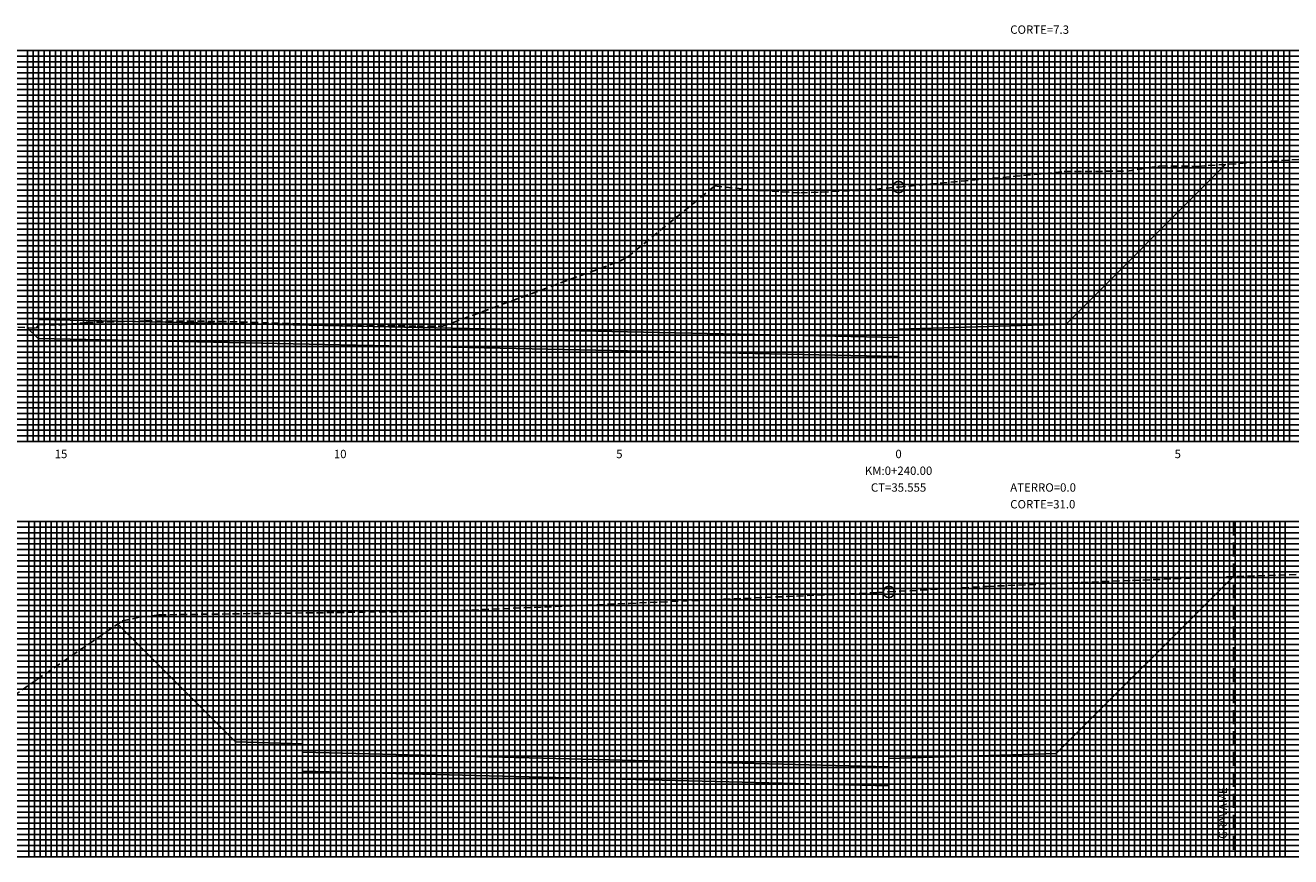
# Model space of a CAD drawing. Extents: x -352 to 488, y 198 to 2825.
# Drawn here: x -156 to 70, y 991 to 1140 of the extents above; entities that cross this region are included whole.
import ezdxf
from ezdxf.enums import TextEntityAlignment as Align

# ---------------------------------------------------------------- set-up
doc = ezdxf.new("R2010")
doc.units = 0
doc.header["$LTSCALE"] = 10
doc.linetypes.add('HIDDEN', pattern=[0.375, 0.25, -0.125])
doc.linetypes.add('HIDDEN2', pattern=[0.1875, 0.125, -0.0625])
doc.layers.get('0').update_dxf_attribs({"linetype": 'CONTINUOUS'})
for name, color, linetype in [('GAB', 2, 'CONTINUOUS'), ('MALHA', 9, 'CONTINUOUS'), ('MALHAI', 10, 'CONTINUOUS'), ('MURO', 2, 'HIDDEN'), ('PRIMI', 151, 'HIDDEN2'), ('SEC', 3, 'CONTINUOUS'), ('TER', 4, 'CONTINUOUS')]:
    doc.layers.add(name, color=color, linetype=linetype)
doc.styles.add('MONO', font='monotxt.shx', dxfattribs={"height": 1.5})

# ---------------------------------------------------------------- blocks, each defined once
blk = doc.blocks.new('BSEC')
blk.add_circle((0, 0), 1)
at = {"flags": 1}
for tag, p in [('CP=', (1.08, 0.09)), ('CT=', (1.11, 0.56)), ('ESTACA', (1.11, 1.06))]:
    blk.add_attdef(tag, p, '', height=0.2, dxfattribs=at)

msp = doc.modelspace()

# ---------------------------------------------------------------- linework, layer by layer
at = {"layer": 'GAB'}
for p, q in [((-154.14, 1087.48), (-154.14, 1087.48)), ((-154.14, 1087.48), (-0.04, 1084.29)), ((-0.04, 1085.79), (29.96, 1086.69)), ((-0.04, 1084.29), (-0.04, 1085.79)), ((29.96, 1086.69), (29.96, 1086.69)), ((-118.78, 1011.85), (-118.78, 1011.85)), ((-118.78, 1011.85), (-106.78, 1011.49)), ((-106.78, 1011.49), (-106.78, 1009.99)), ((-106.78, 1009.99), (-1.78, 1007.36)), ((-1.78, 1008.86), (28.22, 1009.76)), ((-1.78, 1007.36), (-1.78, 1008.86)), ((28.22, 1009.76), (28.22, 1009.76))]:
    msp.add_line(p, q, dxfattribs=at)
at = {"layer": 'MALHA'}
for p, q in [((-156.04, 1065.67), (-156.04, 1135.67)), ((-155.04, 1065.67), (-155.04, 1135.67)), ((-154.04, 1065.67), (-154.04, 1135.67)), ((-153.04, 1065.67), (-153.04, 1135.67)), ((-152.04, 1065.67), (-152.04, 1135.67)), ((-151.04, 1065.67), (-151.04, 1135.67)), ((-149.04, 1065.67), (-149.04, 1135.67)), ((-148.04, 1065.67), (-148.04, 1135.67)), ((-147.04, 1065.67), (-147.04, 1135.67)), ((-146.04, 1065.67), (-146.04, 1135.67)), ((-145.04, 1065.67), (-145.04, 1135.67)), ((-144.04, 1065.67), (-144.04, 1135.67)), ((-143.04, 1065.67), (-143.04, 1135.67)), ((-142.04, 1065.67), (-142.04, 1135.67)), ((-141.04, 1065.67), (-141.04, 1135.67)), ((-139.04, 1065.67), (-139.04, 1135.67)), ((-138.04, 1065.67), (-138.04, 1135.67)), ((-137.04, 1065.67), (-137.04, 1135.67)), ((-136.04, 1065.67), (-136.04, 1135.67)), ((-135.04, 1065.67), (-135.04, 1135.67)), ((-134.04, 1065.67), (-134.04, 1135.67)), ((-133.04, 1065.67), (-133.04, 1135.67)), ((-132.04, 1065.67), (-132.04, 1135.67)), ((-131.04, 1065.67), (-131.04, 1135.67)), ((-129.04, 1065.67), (-129.04, 1135.67)), ((-128.04, 1065.67), (-128.04, 1135.67)), ((-127.04, 1065.67), (-127.04, 1135.67)), ((-126.04, 1065.67), (-126.04, 1135.67)), ((-125.04, 1065.67), (-125.04, 1135.67)), ((-124.04, 1065.67), (-124.04, 1135.67)), ((-123.04, 1065.67), (-123.04, 1135.67)), ((-122.04, 1065.67), (-122.04, 1135.67)), ((-121.04, 1065.67), (-121.04, 1135.67)), ((-119.04, 1065.67), (-119.04, 1135.67)), ((-118.04, 1065.67), (-118.04, 1135.67)), ((-117.04, 1065.67), (-117.04, 1135.67)), ((-116.04, 1065.67), (-116.04, 1135.67)), ((-115.04, 1065.67), (-115.04, 1135.67)), ((-114.04, 1065.67), (-114.04, 1135.67)), ((-113.04, 1065.67), (-113.04, 1135.67)), ((-112.04, 1065.67), (-112.04, 1135.67)), ((-111.04, 1065.67), (-111.04, 1135.67)), ((-109.04, 1065.67), (-109.04, 1135.67)), ((-108.04, 1065.67), (-108.04, 1135.67)), ((-107.04, 1065.67), (-107.04, 1135.67)), ((-106.04, 1065.67), (-106.04, 1135.67)), ((-105.04, 1065.67), (-105.04, 1135.67)), ((-104.04, 1065.67), (-104.04, 1135.67)), ((-103.04, 1065.67), (-103.04, 1135.67)), ((-102.04, 1065.67), (-102.04, 1135.67)), ((-101.04, 1065.67), (-101.04, 1135.67)), ((-99.04, 1065.67), (-99.04, 1135.67)), ((-98.04, 1065.67), (-98.04, 1135.67)), ((-97.04, 1065.67), (-97.04, 1135.67)), ((-96.04, 1065.67), (-96.04, 1135.67)), ((-95.04, 1065.67), (-95.04, 1135.67)), ((-94.04, 1065.67), (-94.04, 1135.67)), ((-93.04, 1065.67), (-93.04, 1135.67)), ((-92.04, 1065.67), (-92.04, 1135.67)), ((-91.04, 1065.67), (-91.04, 1135.67)), ((-89.04, 1065.67), (-89.04, 1135.67)), ((-88.04, 1065.67), (-88.04, 1135.67)), ((-87.04, 1065.67), (-87.04, 1135.67)), ((-86.04, 1065.67), (-86.04, 1135.67)), ((-85.04, 1065.67), (-85.04, 1135.67)), ((-84.04, 1065.67), (-84.04, 1135.67)), ((-83.04, 1065.67), (-83.04, 1135.67)), ((-82.04, 1065.67), (-82.04, 1135.67)), ((-81.04, 1065.67), (-81.04, 1135.67)), ((-79.04, 1065.67), (-79.04, 1135.67)), ((-78.04, 1065.67), (-78.04, 1135.67)), ((-77.04, 1065.67), (-77.04, 1135.67)), ((-76.04, 1065.67), (-76.04, 1135.67)), ((-75.04, 1065.67), (-75.04, 1135.67)), ((-74.04, 1065.67), (-74.04, 1135.67)), ((-73.04, 1065.67), (-73.04, 1135.67)), ((-72.04, 1065.67), (-72.04, 1135.67)), ((-71.04, 1065.67), (-71.04, 1135.67)), ((-69.04, 1065.67), (-69.04, 1135.67)), ((-68.04, 1065.67), (-68.04, 1135.67)), ((-67.04, 1065.67), (-67.04, 1135.67)), ((-66.04, 1065.67), (-66.04, 1135.67)), ((-65.04, 1065.67), (-65.04, 1135.67)), ((-64.04, 1065.67), (-64.04, 1135.67)), ((-63.04, 1065.67), (-63.04, 1135.67)), ((-62.04, 1065.67), (-62.04, 1135.67)), ((-61.04, 1065.67), (-61.04, 1135.67)), ((-59.04, 1065.67), (-59.04, 1135.67)), ((-58.04, 1065.67), (-58.04, 1135.67)), ((-57.04, 1065.67), (-57.04, 1135.67)), ((-56.04, 1065.67), (-56.04, 1135.67)), ((-55.04, 1065.67), (-55.04, 1135.67)), ((-54.04, 1065.67), (-54.04, 1135.67)), ((-53.04, 1065.67), (-53.04, 1135.67)), ((-52.04, 1065.67), (-52.04, 1135.67)), ((-51.04, 1065.67), (-51.04, 1135.67)), ((-49.04, 1065.67), (-49.04, 1135.67)), ((-48.04, 1065.67), (-48.04, 1135.67)), ((-47.04, 1065.67), (-47.04, 1135.67)), ((-46.04, 1065.67), (-46.04, 1135.67)), ((-45.04, 1065.67), (-45.04, 1135.67)), ((-44.04, 1065.67), (-44.04, 1135.67)), ((-43.04, 1065.67), (-43.04, 1135.67)), ((-42.04, 1065.67), (-42.04, 1135.67)), ((-41.04, 1065.67), (-41.04, 1135.67)), ((-39.04, 1065.67), (-39.04, 1135.67)), ((-38.04, 1065.67), (-38.04, 1135.67)), ((-37.04, 1065.67), (-37.04, 1135.67)), ((-36.04, 1065.67), (-36.04, 1135.67)), ((-35.04, 1065.67), (-35.04, 1135.67)), ((-34.04, 1065.67), (-34.04, 1135.67)), ((-33.04, 1065.67), (-33.04, 1135.67)), ((-32.04, 1065.67), (-32.04, 1135.67)), ((-31.04, 1065.67), (-31.04, 1135.67)), ((-29.04, 1065.67), (-29.04, 1135.67)), ((-28.04, 1065.67), (-28.04, 1135.67)), ((-27.04, 1065.67), (-27.04, 1135.67)), ((-26.04, 1065.67), (-26.04, 1135.67)), ((-25.04, 1065.67), (-25.04, 1135.67)), ((-24.04, 1065.67), (-24.04, 1135.67)), ((-23.04, 1065.67), (-23.04, 1135.67)), ((-22.04, 1065.67), (-22.04, 1135.67)), ((-21.04, 1065.67), (-21.04, 1135.67)), ((-19.04, 1065.67), (-19.04, 1135.67)), ((-18.04, 1065.67), (-18.04, 1135.67)), ((-17.04, 1065.67), (-17.04, 1135.67)), ((-16.04, 1065.67), (-16.04, 1135.67)), ((-15.04, 1065.67), (-15.04, 1135.67)), ((-14.04, 1065.67), (-14.04, 1135.67)), ((-13.04, 1065.67), (-13.04, 1135.67)), ((-12.04, 1065.67), (-12.04, 1135.67)), ((-11.04, 1065.67), (-11.04, 1135.67)), ((-9.04, 1065.67), (-9.04, 1135.67)), ((-8.04, 1065.67), (-8.04, 1135.67)), ((-7.04, 1065.67), (-7.04, 1135.67)), ((-6.04, 1065.67), (-6.04, 1135.67)), ((-5.04, 1065.67), (-5.04, 1135.67)), ((-4.04, 1065.67), (-4.04, 1135.67)), ((-3.04, 1065.67), (-3.04, 1135.67)), ((-2.04, 1065.67), (-2.04, 1135.67)), ((-1.04, 1065.67), (-1.04, 1135.67)), ((0.96, 1065.67), (0.96, 1135.67)), ((1.96, 1065.67), (1.96, 1135.67)), ((2.96, 1065.67), (2.96, 1135.67)), ((3.96, 1065.67), (3.96, 1135.67)), ((4.96, 1065.67), (4.96, 1135.67)), ((5.96, 1065.67), (5.96, 1135.67)), ((6.96, 1065.67), (6.96, 1135.67)), ((7.96, 1065.67), (7.96, 1135.67)), ((8.96, 1065.67), (8.96, 1135.67)), ((10.96, 1065.67), (10.96, 1135.67)), ((11.96, 1065.67), (11.96, 1135.67)), ((12.96, 1065.67), (12.96, 1135.67)), ((13.96, 1065.67), (13.96, 1135.67)), ((14.96, 1065.67), (14.96, 1135.67)), ((15.96, 1065.67), (15.96, 1135.67)), ((16.96, 1065.67), (16.96, 1135.67)), ((17.96, 1065.67), (17.96, 1135.67)), ((18.96, 1065.67), (18.96, 1135.67)), ((20.96, 1065.67), (20.96, 1135.67)), ((21.96, 1065.67), (21.96, 1135.67)), ((22.96, 1065.67), (22.96, 1135.67)), ((23.96, 1065.67), (23.96, 1135.67)), ((24.96, 1065.67), (24.96, 1135.67)), ((25.96, 1065.67), (25.96, 1135.67)), ((26.96, 1065.67), (26.96, 1135.67)), ((27.96, 1065.67), (27.96, 1135.67)), ((28.96, 1065.67), (28.96, 1135.67)), ((30.96, 1065.67), (30.96, 1135.67)), ((31.96, 1065.67), (31.96, 1135.67)), ((32.96, 1065.67), (32.96, 1135.67)), ((33.96, 1065.67), (33.96, 1135.67)), ((34.96, 1065.67), (34.96, 1135.67)), ((35.96, 1065.67), (35.96, 1135.67)), ((36.96, 1065.67), (36.96, 1135.67)), ((37.96, 1065.67), (37.96, 1135.67)), ((38.96, 1065.67), (38.96, 1135.67)), ((40.96, 1065.67), (40.96, 1135.67)), ((41.96, 1065.67), (41.96, 1135.67)), ((42.96, 1065.67), (42.96, 1135.67)), ((43.96, 1065.67), (43.96, 1135.67)), ((44.96, 1065.67), (44.96, 1135.67)), ((45.96, 1065.67), (45.96, 1135.67)), ((46.96, 1065.67), (46.96, 1135.67)), ((47.96, 1065.67), (47.96, 1135.67)), ((48.96, 1065.67), (48.96, 1135.67)), ((50.96, 1065.67), (50.96, 1135.67)), ((51.96, 1065.67), (51.96, 1135.67)), ((52.96, 1065.67), (52.96, 1135.67)), ((53.96, 1065.67), (53.96, 1135.67)), ((54.96, 1065.67), (54.96, 1135.67)), ((55.96, 1065.67), (55.96, 1135.67)), ((56.96, 1065.67), (56.96, 1135.67)), ((57.96, 1065.67), (57.96, 1135.67)), ((58.96, 1065.67), (58.96, 1135.67)), ((60.96, 1065.67), (60.96, 1135.67)), ((61.96, 1065.67), (61.96, 1135.67)), ((62.96, 1065.67), (62.96, 1135.67)), ((63.96, 1065.67), (63.96, 1135.67)), ((64.96, 1065.67), (64.96, 1135.67)), ((65.96, 1065.67), (65.96, 1135.67)), ((66.96, 1065.67), (66.96, 1135.67)), ((67.96, 1065.67), (67.96, 1135.67)), ((68.96, 1065.67), (68.96, 1135.67)), ((-250.04, 1134.67), (249.96, 1134.67)), ((-250.04, 1133.67), (249.96, 1133.67)), ((-250.04, 1132.67), (249.96, 1132.67)), ((-250.04, 1131.67), (249.96, 1131.67)), ((-250.04, 1130.67), (249.96, 1130.67)), ((-250.04, 1129.67), (249.96, 1129.67)), ((-250.04, 1128.67), (249.96, 1128.67)), ((-250.04, 1127.67), (249.96, 1127.67)), ((-250.04, 1126.67), (249.96, 1126.67)), ((-250.04, 1124.67), (249.96, 1124.67)), ((-250.04, 1123.67), (249.96, 1123.67)), ((-250.04, 1122.67), (249.96, 1122.67)), ((-250.04, 1121.67), (249.96, 1121.67)), ((-250.04, 1120.67), (249.96, 1120.67)), ((-250.04, 1119.67), (249.96, 1119.67)), ((-250.04, 1118.67), (249.96, 1118.67)), ((-250.04, 1117.67), (249.96, 1117.67)), ((-250.04, 1116.67), (249.96, 1116.67)), ((-250.04, 1114.67), (249.96, 1114.67)), ((-250.04, 1113.67), (249.96, 1113.67)), ((-250.04, 1112.67), (249.96, 1112.67)), ((-250.04, 1111.67), (249.96, 1111.67)), ((-250.04, 1110.67), (249.96, 1110.67)), ((-250.04, 1109.67), (249.96, 1109.67)), ((-250.04, 1108.67), (249.96, 1108.67)), ((-250.04, 1107.67), (249.96, 1107.67)), ((-250.04, 1106.67), (249.96, 1106.67)), ((-250.04, 1104.67), (249.96, 1104.67)), ((-250.04, 1103.67), (249.96, 1103.67)), ((-250.04, 1102.67), (249.96, 1102.67)), ((-250.04, 1101.67), (249.96, 1101.67)), ((-250.04, 1100.67), (249.96, 1100.67)), ((-250.04, 1099.67), (249.96, 1099.67)), ((-250.04, 1098.67), (249.96, 1098.67)), ((-250.04, 1097.67), (249.96, 1097.67)), ((-250.04, 1096.67), (249.96, 1096.67)), ((-250.04, 1094.67), (249.96, 1094.67)), ((-250.04, 1093.67), (249.96, 1093.67)), ((-250.04, 1092.67), (249.96, 1092.67)), ((-250.04, 1091.67), (249.96, 1091.67)), ((-250.04, 1090.67), (249.96, 1090.67)), ((-250.04, 1089.67), (249.96, 1089.67)), ((-250.04, 1088.67), (249.96, 1088.67)), ((-250.04, 1087.67), (249.96, 1087.67)), ((-250.04, 1086.67), (249.96, 1086.67)), ((-250.04, 1084.67), (249.96, 1084.67)), ((-250.04, 1083.67), (249.96, 1083.67)), ((-250.04, 1082.67), (249.96, 1082.67)), ((-250.04, 1081.67), (249.96, 1081.67)), ((-250.04, 1080.67), (249.96, 1080.67)), ((-250.04, 1079.67), (249.96, 1079.67)), ((-250.04, 1078.67), (249.96, 1078.67)), ((-250.04, 1077.67), (249.96, 1077.67)), ((-250.04, 1076.67), (249.96, 1076.67)), ((-250.04, 1074.67), (249.96, 1074.67)), ((-250.04, 1073.67), (249.96, 1073.67)), ((-250.04, 1072.67), (249.96, 1072.67)), ((-250.04, 1071.67), (249.96, 1071.67)), ((-250.04, 1070.67), (249.96, 1070.67)), ((-250.04, 1069.67), (249.96, 1069.67)), ((-250.04, 1068.67), (249.96, 1068.67)), ((-250.04, 1067.67), (249.96, 1067.67)), ((-250.04, 1066.67), (249.96, 1066.67)), ((-251.78, 1050.3), (248.22, 1050.3)), ((-251.78, 1049.3), (248.22, 1049.3)), ((-155.78, 991.3), (-155.78, 1051.3)), ((-154.78, 991.3), (-154.78, 1051.3)), ((-153.78, 991.3), (-153.78, 1051.3)), ((-152.78, 991.3), (-152.78, 1051.3)), ((-150.78, 991.3), (-150.78, 1051.3)), ((-149.78, 991.3), (-149.78, 1051.3)), ((-148.78, 991.3), (-148.78, 1051.3)), ((-147.78, 991.3), (-147.78, 1051.3)), ((-146.78, 991.3), (-146.78, 1051.3)), ((-145.78, 991.3), (-145.78, 1051.3)), ((-144.78, 991.3), (-144.78, 1051.3)), ((-143.78, 991.3), (-143.78, 1051.3)), ((-142.78, 991.3), (-142.78, 1051.3)), ((-140.78, 991.3), (-140.78, 1051.3)), ((-139.78, 991.3), (-139.78, 1051.3)), ((-138.78, 991.3), (-138.78, 1051.3)), ((-137.78, 991.3), (-137.78, 1051.3)), ((-136.78, 991.3), (-136.78, 1051.3)), ((-135.78, 991.3), (-135.78, 1051.3)), ((-134.78, 991.3), (-134.78, 1051.3)), ((-133.78, 991.3), (-133.78, 1051.3)), ((-132.78, 991.3), (-132.78, 1051.3)), ((-130.78, 991.3), (-130.78, 1051.3)), ((-129.78, 991.3), (-129.78, 1051.3)), ((-128.78, 991.3), (-128.78, 1051.3)), ((-127.78, 991.3), (-127.78, 1051.3)), ((-126.78, 991.3), (-126.78, 1051.3)), ((-125.78, 991.3), (-125.78, 1051.3)), ((-124.78, 991.3), (-124.78, 1051.3)), ((-123.78, 991.3), (-123.78, 1051.3)), ((-122.78, 991.3), (-122.78, 1051.3)), ((-120.78, 991.3), (-120.78, 1051.3)), ((-119.78, 991.3), (-119.78, 1051.3)), ((-118.78, 991.3), (-118.78, 1051.3)), ((-117.78, 991.3), (-117.78, 1051.3)), ((-116.78, 991.3), (-116.78, 1051.3)), ((-115.78, 991.3), (-115.78, 1051.3)), ((-114.78, 991.3), (-114.78, 1051.3)), ((-113.78, 991.3), (-113.78, 1051.3)), ((-112.78, 991.3), (-112.78, 1051.3)), ((-110.78, 991.3), (-110.78, 1051.3)), ((-109.78, 991.3), (-109.78, 1051.3)), ((-108.78, 991.3), (-108.78, 1051.3)), ((-107.78, 991.3), (-107.78, 1051.3)), ((-106.78, 991.3), (-106.78, 1051.3)), ((-105.78, 991.3), (-105.78, 1051.3)), ((-104.78, 991.3), (-104.78, 1051.3)), ((-103.78, 991.3), (-103.78, 1051.3)), ((-102.78, 991.3), (-102.78, 1051.3)), ((-100.78, 991.3), (-100.78, 1051.3)), ((-99.78, 991.3), (-99.78, 1051.3)), ((-98.78, 991.3), (-98.78, 1051.3)), ((-97.78, 991.3), (-97.78, 1051.3)), ((-96.78, 991.3), (-96.78, 1051.3)), ((-95.78, 991.3), (-95.78, 1051.3)), ((-94.78, 991.3), (-94.78, 1051.3)), ((-93.78, 991.3), (-93.78, 1051.3)), ((-92.78, 991.3), (-92.78, 1051.3)), ((-90.78, 991.3), (-90.78, 1051.3)), ((-89.78, 991.3), (-89.78, 1051.3)), ((-88.78, 991.3), (-88.78, 1051.3)), ((-87.78, 991.3), (-87.78, 1051.3)), ((-86.78, 991.3), (-86.78, 1051.3)), ((-85.78, 991.3), (-85.78, 1051.3)), ((-84.78, 991.3), (-84.78, 1051.3)), ((-83.78, 991.3), (-83.78, 1051.3)), ((-82.78, 991.3), (-82.78, 1051.3)), ((-80.78, 991.3), (-80.78, 1051.3)), ((-79.78, 991.3), (-79.78, 1051.3)), ((-78.78, 991.3), (-78.78, 1051.3)), ((-77.78, 991.3), (-77.78, 1051.3)), ((-76.78, 991.3), (-76.78, 1051.3)), ((-75.78, 991.3), (-75.78, 1051.3)), ((-74.78, 991.3), (-74.78, 1051.3)), ((-73.78, 991.3), (-73.78, 1051.3)), ((-72.78, 991.3), (-72.78, 1051.3)), ((-70.78, 991.3), (-70.78, 1051.3)), ((-69.78, 991.3), (-69.78, 1051.3)), ((-68.78, 991.3), (-68.78, 1051.3)), ((-67.78, 991.3), (-67.78, 1051.3)), ((-66.78, 991.3), (-66.78, 1051.3)), ((-65.78, 991.3), (-65.78, 1051.3)), ((-64.78, 991.3), (-64.78, 1051.3)), ((-63.78, 991.3), (-63.78, 1051.3)), ((-62.78, 991.3), (-62.78, 1051.3)), ((-60.78, 991.3), (-60.78, 1051.3)), ((-59.78, 991.3), (-59.78, 1051.3)), ((-58.78, 991.3), (-58.78, 1051.3)), ((-57.78, 991.3), (-57.78, 1051.3)), ((-56.78, 991.3), (-56.78, 1051.3)), ((-55.78, 991.3), (-55.78, 1051.3)), ((-54.78, 991.3), (-54.78, 1051.3)), ((-53.78, 991.3), (-53.78, 1051.3)), ((-52.78, 991.3), (-52.78, 1051.3)), ((-50.78, 991.3), (-50.78, 1051.3)), ((-49.78, 991.3), (-49.78, 1051.3)), ((-48.78, 991.3), (-48.78, 1051.3)), ((-47.78, 991.3), (-47.78, 1051.3)), ((-46.78, 991.3), (-46.78, 1051.3)), ((-45.78, 991.3), (-45.78, 1051.3)), ((-44.78, 991.3), (-44.78, 1051.3)), ((-43.78, 991.3), (-43.78, 1051.3)), ((-42.78, 991.3), (-42.78, 1051.3)), ((-40.78, 991.3), (-40.78, 1051.3)), ((-39.78, 991.3), (-39.78, 1051.3)), ((-38.78, 991.3), (-38.78, 1051.3)), ((-37.78, 991.3), (-37.78, 1051.3)), ((-36.78, 991.3), (-36.78, 1051.3)), ((-35.78, 991.3), (-35.78, 1051.3)), ((-34.78, 991.3), (-34.78, 1051.3)), ((-33.78, 991.3), (-33.78, 1051.3)), ((-32.78, 991.3), (-32.78, 1051.3)), ((-30.78, 991.3), (-30.78, 1051.3)), ((-29.78, 991.3), (-29.78, 1051.3)), ((-28.78, 991.3), (-28.78, 1051.3)), ((-27.78, 991.3), (-27.78, 1051.3)), ((-26.78, 991.3), (-26.78, 1051.3)), ((-25.78, 991.3), (-25.78, 1051.3)), ((-24.78, 991.3), (-24.78, 1051.3)), ((-23.78, 991.3), (-23.78, 1051.3)), ((-22.78, 991.3), (-22.78, 1051.3)), ((-20.78, 991.3), (-20.78, 1051.3)), ((-19.78, 991.3), (-19.78, 1051.3)), ((-18.78, 991.3), (-18.78, 1051.3)), ((-17.78, 991.3), (-17.78, 1051.3)), ((-16.78, 991.3), (-16.78, 1051.3)), ((-15.78, 991.3), (-15.78, 1051.3)), ((-14.78, 991.3), (-14.78, 1051.3)), ((-13.78, 991.3), (-13.78, 1051.3)), ((-12.78, 991.3), (-12.78, 1051.3)), ((-10.78, 991.3), (-10.78, 1051.3)), ((-9.78, 991.3), (-9.78, 1051.3)), ((-8.78, 991.3), (-8.78, 1051.3)), ((-7.78, 991.3), (-7.78, 1051.3)), ((-6.78, 991.3), (-6.78, 1051.3)), ((-5.78, 991.3), (-5.78, 1051.3)), ((-4.78, 991.3), (-4.78, 1051.3)), ((-3.78, 991.3), (-3.78, 1051.3)), ((-2.78, 991.3), (-2.78, 1051.3)), ((-0.78, 991.3), (-0.78, 1051.3)), ((0.22, 991.3), (0.22, 1051.3)), ((1.22, 991.3), (1.22, 1051.3)), ((2.22, 991.3), (2.22, 1051.3)), ((3.22, 991.3), (3.22, 1051.3)), ((4.22, 991.3), (4.22, 1051.3)), ((5.22, 991.3), (5.22, 1051.3)), ((6.22, 991.3), (6.22, 1051.3)), ((7.22, 991.3), (7.22, 1051.3)), ((9.22, 991.3), (9.22, 1051.3)), ((10.22, 991.3), (10.22, 1051.3)), ((11.22, 991.3), (11.22, 1051.3)), ((12.22, 991.3), (12.22, 1051.3)), ((13.22, 991.3), (13.22, 1051.3)), ((14.22, 991.3), (14.22, 1051.3)), ((15.22, 991.3), (15.22, 1051.3)), ((16.22, 991.3), (16.22, 1051.3)), ((17.22, 991.3), (17.22, 1051.3)), ((19.22, 991.3), (19.22, 1051.3)), ((20.22, 991.3), (20.22, 1051.3)), ((21.22, 991.3), (21.22, 1051.3)), ((22.22, 991.3), (22.22, 1051.3)), ((23.22, 991.3), (23.22, 1051.3)), ((24.22, 991.3), (24.22, 1051.3)), ((25.22, 991.3), (25.22, 1051.3)), ((26.22, 991.3), (26.22, 1051.3)), ((27.22, 991.3), (27.22, 1051.3)), ((29.22, 991.3), (29.22, 1051.3)), ((30.22, 991.3), (30.22, 1051.3)), ((31.22, 991.3), (31.22, 1051.3)), ((32.22, 991.3), (32.22, 1051.3)), ((33.22, 991.3), (33.22, 1051.3)), ((34.22, 991.3), (34.22, 1051.3)), ((35.22, 991.3), (35.22, 1051.3)), ((36.22, 991.3), (36.22, 1051.3)), ((37.22, 991.3), (37.22, 1051.3)), ((39.22, 991.3), (39.22, 1051.3)), ((40.22, 991.3), (40.22, 1051.3)), ((41.22, 991.3), (41.22, 1051.3)), ((42.22, 991.3), (42.22, 1051.3)), ((43.22, 991.3), (43.22, 1051.3)), ((44.22, 991.3), (44.22, 1051.3)), ((45.22, 991.3), (45.22, 1051.3)), ((46.22, 991.3), (46.22, 1051.3)), ((47.22, 991.3), (47.22, 1051.3)), ((49.22, 991.3), (49.22, 1051.3)), ((50.22, 991.3), (50.22, 1051.3)), ((51.22, 991.3), (51.22, 1051.3)), ((52.22, 991.3), (52.22, 1051.3)), ((53.22, 991.3), (53.22, 1051.3)), ((54.22, 991.3), (54.22, 1051.3)), ((55.22, 991.3), (55.22, 1051.3)), ((56.22, 991.3), (56.22, 1051.3)), ((57.22, 991.3), (57.22, 1051.3)), ((59.22, 991.3), (59.22, 1051.3)), ((60.22, 991.3), (60.22, 1051.3)), ((61.22, 991.3), (61.22, 1051.3)), ((62.22, 991.3), (62.22, 1051.3)), ((63.22, 991.3), (63.22, 1051.3)), ((64.22, 991.3), (64.22, 1051.3)), ((65.22, 991.3), (65.22, 1051.3)), ((66.22, 991.3), (66.22, 1051.3)), ((67.22, 991.3), (67.22, 1051.3)), ((69.22, 991.3), (69.22, 1051.3)), ((-251.78, 1048.3), (248.22, 1048.3)), ((-251.78, 1047.3), (248.22, 1047.3)), ((-251.78, 1046.3), (248.22, 1046.3)), ((-251.78, 1045.3), (248.22, 1045.3)), ((-251.78, 1044.3), (248.22, 1044.3)), ((-251.78, 1043.3), (248.22, 1043.3)), ((-251.78, 1042.3), (248.22, 1042.3)), ((-251.78, 1040.3), (248.22, 1040.3)), ((-251.78, 1039.3), (248.22, 1039.3)), ((-251.78, 1038.3), (248.22, 1038.3)), ((-251.78, 1037.3), (248.22, 1037.3)), ((-251.78, 1036.3), (248.22, 1036.3)), ((-251.78, 1035.3), (248.22, 1035.3)), ((-251.78, 1034.3), (248.22, 1034.3)), ((-251.78, 1033.3), (248.22, 1033.3)), ((-251.78, 1032.3), (248.22, 1032.3)), ((-251.78, 1030.3), (248.22, 1030.3)), ((-251.78, 1029.3), (248.22, 1029.3)), ((-251.78, 1028.3), (248.22, 1028.3)), ((-251.78, 1027.3), (248.22, 1027.3)), ((-251.78, 1026.3), (248.22, 1026.3)), ((-251.78, 1025.3), (248.22, 1025.3)), ((-251.78, 1024.3), (248.22, 1024.3)), ((-251.78, 1023.3), (248.22, 1023.3)), ((-251.78, 1022.3), (248.22, 1022.3)), ((-251.78, 1020.3), (248.22, 1020.3)), ((-251.78, 1019.3), (248.22, 1019.3)), ((-251.78, 1018.3), (248.22, 1018.3)), ((-251.78, 1017.3), (248.22, 1017.3)), ((-251.78, 1016.3), (248.22, 1016.3)), ((-251.78, 1015.3), (248.22, 1015.3)), ((-251.78, 1014.3), (248.22, 1014.3)), ((-251.78, 1013.3), (248.22, 1013.3)), ((-251.78, 1012.3), (248.22, 1012.3)), ((-251.78, 1010.3), (248.22, 1010.3)), ((-251.78, 1009.3), (248.22, 1009.3)), ((-251.78, 1008.3), (248.22, 1008.3)), ((-251.78, 1007.3), (248.22, 1007.3)), ((-251.78, 1006.3), (248.22, 1006.3)), ((-251.78, 1005.3), (248.22, 1005.3)), ((-251.78, 1004.3), (248.22, 1004.3)), ((-251.78, 1003.3), (248.22, 1003.3)), ((-251.78, 1002.3), (248.22, 1002.3)), ((-251.78, 1000.3), (248.22, 1000.3)), ((-251.78, 999.3), (248.22, 999.3)), ((-251.78, 998.3), (248.22, 998.3)), ((-251.78, 997.3), (248.22, 997.3)), ((-251.78, 996.3), (248.22, 996.3)), ((-251.78, 995.3), (248.22, 995.3)), ((-251.78, 994.3), (248.22, 994.3)), ((-251.78, 993.3), (248.22, 993.3)), ((-251.78, 992.3), (248.22, 992.3))]:
    msp.add_line(p, q, dxfattribs=at)
at = {"layer": 'MALHAI'}
for p, q in [((-250.04, 1135.67), (249.96, 1135.67)), ((-150.04, 1065.67), (-150.04, 1135.67)), ((-140.04, 1065.67), (-140.04, 1135.67)), ((-130.04, 1065.67), (-130.04, 1135.67)), ((-120.04, 1065.67), (-120.04, 1135.67)), ((-110.04, 1065.67), (-110.04, 1135.67)), ((-100.04, 1065.67), (-100.04, 1135.67)), ((-90.04, 1065.67), (-90.04, 1135.67)), ((-80.04, 1065.67), (-80.04, 1135.67)), ((-70.04, 1065.67), (-70.04, 1135.67)), ((-60.04, 1065.67), (-60.04, 1135.67)), ((-50.04, 1065.67), (-50.04, 1135.67)), ((-40.04, 1065.67), (-40.04, 1135.67)), ((-30.04, 1065.67), (-30.04, 1135.67)), ((-20.04, 1065.67), (-20.04, 1135.67)), ((-10.04, 1065.67), (-10.04, 1135.67)), ((-0.04, 1065.67), (-0.04, 1135.67)), ((9.96, 1065.67), (9.96, 1135.67)), ((19.96, 1065.67), (19.96, 1135.67)), ((29.96, 1065.67), (29.96, 1135.67)), ((39.96, 1065.67), (39.96, 1135.67)), ((49.96, 1065.67), (49.96, 1135.67)), ((59.96, 1065.67), (59.96, 1135.67)), ((69.96, 1065.67), (69.96, 1135.67)), ((-250.04, 1125.67), (249.96, 1125.67)), ((-250.04, 1115.67), (249.96, 1115.67)), ((-250.04, 1105.67), (249.96, 1105.67)), ((-250.04, 1095.67), (249.96, 1095.67)), ((-250.04, 1085.67), (249.96, 1085.67)), ((-250.04, 1075.67), (249.96, 1075.67)), ((-250.04, 1065.67), (249.96, 1065.67)), ((-251.78, 1051.3), (248.22, 1051.3)), ((-151.78, 991.3), (-151.78, 1051.3)), ((-141.78, 991.3), (-141.78, 1051.3)), ((-131.78, 991.3), (-131.78, 1051.3)), ((-121.78, 991.3), (-121.78, 1051.3)), ((-111.78, 991.3), (-111.78, 1051.3)), ((-101.78, 991.3), (-101.78, 1051.3)), ((-91.78, 991.3), (-91.78, 1051.3)), ((-81.78, 991.3), (-81.78, 1051.3)), ((-71.78, 991.3), (-71.78, 1051.3)), ((-61.78, 991.3), (-61.78, 1051.3)), ((-51.78, 991.3), (-51.78, 1051.3)), ((-41.78, 991.3), (-41.78, 1051.3)), ((-31.78, 991.3), (-31.78, 1051.3)), ((-21.78, 991.3), (-21.78, 1051.3)), ((-11.78, 991.3), (-11.78, 1051.3)), ((-1.78, 991.3), (-1.78, 1051.3)), ((8.22, 991.3), (8.22, 1051.3)), ((18.22, 991.3), (18.22, 1051.3)), ((28.22, 991.3), (28.22, 1051.3)), ((38.22, 991.3), (38.22, 1051.3)), ((48.22, 991.3), (48.22, 1051.3)), ((58.22, 991.3), (58.22, 1051.3)), ((68.22, 991.3), (68.22, 1051.3)), ((-251.78, 1041.3), (248.22, 1041.3)), ((-251.78, 1031.3), (248.22, 1031.3)), ((-251.78, 1021.3), (248.22, 1021.3)), ((-251.78, 1011.3), (248.22, 1011.3)), ((-251.78, 1001.3), (248.22, 1001.3)), ((-251.78, 991.3), (248.22, 991.3))]:
    msp.add_line(p, q, dxfattribs=at)
at = {"layer": 'MURO'}
msp.add_line((59.92, 1051.3), (59.92, 991.3), dxfattribs=at)
at = {"layer": 'PRIMI'}
for p, q in [((40.84, 1114.07), (46.87, 1115.01)), ((46.87, 1115.01), (53.56, 1114.93)), ((53.56, 1114.93), (75.98, 1116.49)), ((-0.04, 1111.22), (29.6, 1113.99)), ((29.6, 1113.99), (40.84, 1114.07)), ((29.6, 1113.99), (29.6, 1113.99)), ((-48.59, 1098.68), (-32.95, 1111.43)), ((-32.95, 1111.43), (-25.39, 1110.6)), ((-25.39, 1110.6), (-24.63, 1110.61)), ((-24.63, 1110.61), (-17.57, 1110.17)), ((-17.57, 1110.17), (-6.01, 1110.66)), ((-6.01, 1110.66), (-0.04, 1111.22)), ((-81.69, 1086.29), (-49.97, 1097.95)), ((-49.97, 1097.95), (-48.59, 1098.68)), ((-202.68, 1088.69), (-154.48, 1085.93)), ((-154.48, 1085.93), (-154.06, 1086.51)), ((-154.06, 1086.51), (-154.02, 1086.62)), ((-154.02, 1086.62), (-150.4, 1086.52)), ((-150.4, 1086.52), (-145.53, 1086.95)), ((-145.53, 1086.95), (-134.99, 1087.26)), ((-134.99, 1087.26), (-121.63, 1087.16)), ((-121.63, 1087.16), (-100.88, 1086.54)), ((-100.88, 1086.54), (-86.27, 1086.31)), ((-86.27, 1086.31), (-81.69, 1086.29)), ((15.81, 1039.7), (41.83, 1040.78)), ((41.83, 1040.78), (73.67, 1041.94)), ((-48.28, 1036.66), (-3.91, 1038.6)), ((-3.91, 1038.6), (-1.78, 1038.72)), ((-1.78, 1038.72), (15.81, 1039.7)), ((15.81, 1039.7), (15.81, 1039.7)), ((-80.29, 1035.31), (-48.28, 1036.66)), ((-154.37, 1023.01), (-139.07, 1033.51)), ((-139.07, 1033.51), (-135.65, 1034.27)), ((-135.65, 1034.27), (-132.43, 1034.6)), ((-132.43, 1034.6), (-80.29, 1035.31)), ((-166.22, 1014.76), (-154.37, 1023.01))]:
    msp.add_line(p, q, dxfattribs=at)
at = {"layer": 'TER'}
for p, q in [((29.95, 1086.69), (58.53, 1115.27)), ((-156.08, 1086.02), (-154.14, 1084.08)), ((-0.04, 1085.79), (29.95, 1086.69)), ((-0.04, 1080.89), (-0.04, 1085.79)), ((-154.14, 1084.08), (-154.14, 1084.08)), ((-154.14, 1084.08), (-0.04, 1080.89)), ((28.21, 1009.76), (59.88, 1041.43)), ((-139.88, 1032.95), (-118.78, 1011.85)), ((-118.78, 1011.85), (-106.78, 1011.49)), ((-106.78, 1011.49), (-106.78, 1006.59)), ((-1.78, 1008.86), (28.21, 1009.76)), ((-1.78, 1003.96), (-1.78, 1008.86)), ((-106.78, 1006.59), (-1.78, 1003.96))]:
    msp.add_line(p, q, dxfattribs=at)

# ---------------------------------------------------------------- block references
at = {"layer": 'SEC'}
for p in [(-0.04, 1111.22), (-1.78, 1038.72)]:
    msp.add_blockref('BSEC', p, dxfattribs=at)

# ---------------------------------------------------------------- texts
at = {"layer": 'SEC', "style": 'MONO'}
for s, p in [('CORTE=7.3', (19.96, 1138.67)), ('ATERRO=0.0', (19.96, 1056.67)), ('CORTE=31.0', (19.96, 1053.67))]:
    msp.add_text(s, height=1.5, dxfattribs=at).set_placement(p)
for s, p in [('15', (-150.04, 1062.67)), ('10', (-100.04, 1062.67)), ('5', (-50.04, 1062.67)), ('0', (-0.04, 1062.67)), ('5', (49.96, 1062.67)), ('KM:0+240.00', (-0.04, 1059.67)), ('CT=35.555', (-0.04, 1056.67))]:
    msp.add_text(s, height=1.5, dxfattribs=at).set_placement(p, align=Align.CENTER)
msp.add_text('GRAVAME', height=1.5, rotation=90, dxfattribs=at).set_placement((58.76, 999.11), align=Align.CENTER)

doc.saveas('drawing.dxf')
